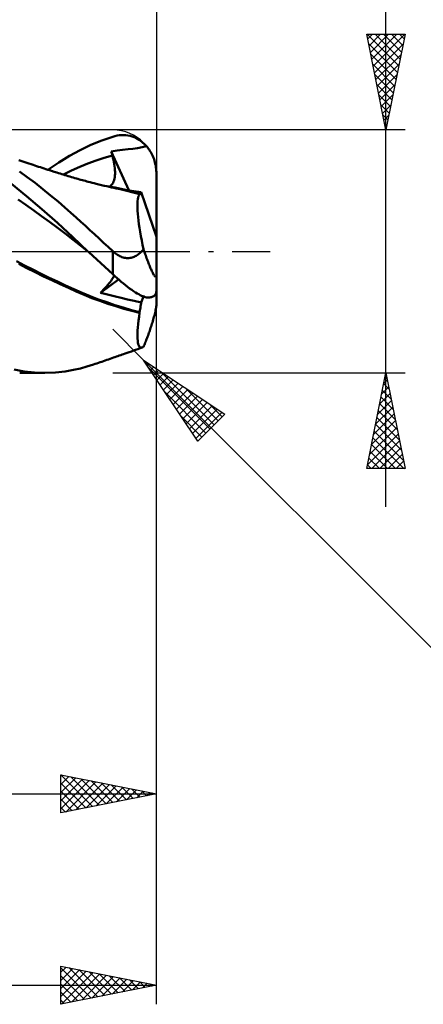
# Model space of a CAD drawing. Units: millimetres. Extents: x -61 to 90, y -41 to 43.
# Drawn here: x 31 to 52, y -39 to 12 of the extents above; entities that cross this region are included whole.
import ezdxf

# ---------------------------------------------------------------- set-up
doc = ezdxf.new("R2010")
doc.units = ezdxf.units.MM
doc.header["$LTSCALE"] = 4.95
doc.linetypes.add('LONGDASH_DASH', pattern=[0.85, 0.4, -0.2, 0.05, -0.2])
for name, color, linetype in [('1', 4, 'CONTINUOUS'), ('2', 7, 'CONTINUOUS'), ('4', 2, 'LONGDASH_DASH'), ('CUT', 1, 'CONTINUOUS'), ('SK2', 7, 'CONTINUOUS'), ('SK4', 2, 'LONGDASH_DASH')]:
    doc.layers.add(name, color=color, linetype=linetype)

msp = doc.modelspace()

# ---------------------------------------------------------------- linework, layer by layer
at = {"layer": '1', "color": 4, "linetype": 'CONTINUOUS', "lineweight": 50}
for p, q in [((34.87, 5.569), (35.441, 5.804)), ((35.441, 5.804), (36.014, 5.998)), ((36.014, 5.998), (36.128, 6.029)), ((36.128, 6.029), (36.243, 6.053)), ((36.243, 6.053), (36.357, 6.069)), ((36.357, 6.069), (36.47, 6.079)), ((36.47, 6.079), (36.583, 6.08)), ((36.695, 6.074), (36.583, 6.08)), ((36.807, 6.06), (36.695, 6.074)), ((36.917, 6.038), (36.807, 6.06)), ((37.025, 6.008), (36.917, 6.038)), ((37.127, 5.972), (37.025, 6.008)), ((37.223, 5.93), (37.127, 5.972)), ((37.311, 5.885), (37.223, 5.93)), ((37.392, 5.837), (37.311, 5.885)), ((37.466, 5.787), (37.392, 5.837)), ((37.533, 5.737), (37.466, 5.787)), ((37.596, 5.685), (37.533, 5.737)), ((37.658, 5.629), (37.596, 5.685)), ((33.753, 4.989), (34.309, 5.297)), ((34.309, 5.297), (34.87, 5.569)), ((35.937, 5.23), (36.248, 5.276)), ((35.945, 5.2), (35.937, 5.23)), ((36.857, 3.194), (35.937, 5.23)), ((35.953, 5.169), (35.945, 5.2)), ((35.961, 5.138), (35.953, 5.169)), ((36.248, 5.276), (36.523, 5.31)), ((36.523, 5.31), (36.829, 5.343)), ((36.829, 5.343), (37.069, 5.369)), ((37.069, 5.369), (37.309, 5.4)), ((37.309, 5.4), (37.547, 5.447)), ((37.547, 5.447), (37.776, 5.506)), ((37.718, 5.569), (37.658, 5.629)), ((37.776, 5.506), (37.718, 5.569)), ((37.826, 5.446), (37.776, 5.506)), ((37.873, 5.385), (37.826, 5.446)), ((37.917, 5.323), (37.873, 5.385)), ((37.958, 5.26), (37.917, 5.323)), ((37.999, 5.193), (37.958, 5.26)), ((38.038, 5.122), (37.999, 5.193)), ((31.208, 4.742), (31.101, 4.779)), ((31.314, 4.705), (31.208, 4.742)), ((31.421, 4.668), (31.314, 4.705)), ((31.527, 4.632), (31.421, 4.668)), ((31.634, 4.595), (31.527, 4.632)), ((32.619, 4.271), (33.188, 4.645)), ((33.188, 4.645), (33.753, 4.989)), ((34.713, 4.603), (35.14, 4.761)), ((35.14, 4.761), (35.567, 4.898)), ((35.567, 4.898), (35.994, 5.016)), ((35.969, 5.108), (35.961, 5.138)), ((35.978, 5.077), (35.969, 5.108)), ((35.986, 5.047), (35.978, 5.077)), ((35.994, 5.016), (35.986, 5.047)), ((36.025, 4.898), (35.994, 5.016)), ((36.053, 4.782), (36.025, 4.898)), ((36.076, 4.669), (36.053, 4.782)), ((36.096, 4.559), (36.076, 4.669)), ((38.076, 5.048), (38.038, 5.122)), ((38.111, 4.972), (38.076, 5.048)), ((38.144, 4.894), (38.111, 4.972)), ((38.173, 4.815), (38.144, 4.894)), ((38.199, 4.737), (38.173, 4.815)), ((38.221, 4.66), (38.199, 4.737)), ((38.241, 4.58), (38.221, 4.66)), ((31.542, 3.882), (31.137, 4.175)), ((31.74, 4.559), (31.634, 4.595)), ((31.847, 4.524), (31.74, 4.559)), ((31.941, 4.492), (31.847, 4.524)), ((32.035, 4.461), (31.941, 4.492)), ((32.132, 4.429), (32.035, 4.461)), ((32.229, 4.397), (32.132, 4.429)), ((32.326, 4.366), (32.229, 4.397)), ((32.422, 4.334), (32.326, 4.366)), ((32.519, 4.303), (32.422, 4.334)), ((32.616, 4.272), (32.519, 4.303)), ((32.713, 4.241), (32.616, 4.272)), ((32.81, 4.21), (32.713, 4.241)), ((32.947, 4.167), (32.81, 4.21)), ((33.084, 4.124), (32.947, 4.167)), ((33.17, 4.098), (33.084, 4.124)), ((33.431, 4.018), (33.858, 4.229)), ((33.858, 4.229), (34.285, 4.426)), ((34.285, 4.426), (34.713, 4.603)), ((36.111, 4.452), (36.096, 4.559)), ((36.123, 4.348), (36.111, 4.452)), ((36.131, 4.248), (36.123, 4.348)), ((36.134, 4.152), (36.131, 4.248)), ((36.134, 4.059), (36.134, 4.152)), ((38.259, 4.497), (38.241, 4.58)), ((38.274, 4.411), (38.259, 4.497)), ((38.285, 4.323), (38.274, 4.411)), ((38.293, 4.236), (38.285, 4.323)), ((38.298, 4.149), (38.293, 4.236)), ((38.3, 4.064), (38.298, 4.149)), ((31.95, 3.577), (31.542, 3.882)), ((33.256, 4.071), (33.17, 4.098)), ((33.343, 4.045), (33.256, 4.071)), ((33.429, 4.018), (33.343, 4.045)), ((33.515, 3.992), (33.429, 4.018)), ((33.601, 3.966), (33.515, 3.992)), ((33.687, 3.94), (33.601, 3.966)), ((33.773, 3.915), (33.687, 3.94)), ((33.859, 3.889), (33.773, 3.915)), ((33.946, 3.863), (33.859, 3.889)), ((34.032, 3.838), (33.946, 3.863)), ((34.118, 3.812), (34.032, 3.838)), ((34.196, 3.79), (34.118, 3.812)), ((34.273, 3.768), (34.196, 3.79)), ((34.35, 3.746), (34.273, 3.768)), ((34.427, 3.724), (34.35, 3.746)), ((34.504, 3.703), (34.427, 3.724)), ((34.581, 3.682), (34.504, 3.703)), ((34.658, 3.661), (34.581, 3.682)), ((34.736, 3.641), (34.658, 3.661)), ((34.84, 3.613), (34.736, 3.641)), ((34.944, 3.586), (34.84, 3.613)), ((36.03, 3.588), (36.06, 3.655)), ((36.06, 3.655), (36.085, 3.727)), ((36.085, 3.727), (36.105, 3.804)), ((36.105, 3.804), (36.119, 3.886)), ((36.119, 3.886), (36.129, 3.971)), ((36.129, 3.971), (36.134, 4.059)), ((38.3, 0.767), (38.3, 4.064)), ((31.502, 2.888), (30.712, 3.53)), ((32.358, 3.259), (31.95, 3.577)), ((32.766, 2.931), (32.358, 3.259)), ((35.048, 3.56), (34.944, 3.586)), ((35.152, 3.534), (35.048, 3.56)), ((35.289, 3.501), (35.152, 3.534)), ((35.425, 3.468), (35.289, 3.501)), ((35.562, 3.436), (35.425, 3.468)), ((35.813, 3.397), (35.493, 3.447)), ((35.698, 3.405), (35.562, 3.436)), ((35.824, 3.377), (35.698, 3.405)), ((36.134, 3.339), (35.813, 3.397)), ((35.949, 3.35), (35.824, 3.377)), ((35.846, 3.391), (35.901, 3.429)), ((35.901, 3.429), (35.95, 3.474)), ((36.075, 3.323), (35.949, 3.35)), ((35.95, 3.474), (35.993, 3.528)), ((35.993, 3.528), (36.03, 3.588)), ((36.2, 3.297), (36.075, 3.323)), ((36.454, 3.275), (36.134, 3.339)), ((36.406, 3.254), (36.2, 3.297)), ((36.612, 3.207), (36.406, 3.254)), ((36.775, 3.202), (36.454, 3.275)), ((36.817, 3.157), (36.612, 3.207)), ((36.868, 3.192), (36.747, 3.209)), ((37.095, 3.122), (36.775, 3.202)), ((37.02, 3.105), (36.817, 3.157)), ((36.991, 3.175), (36.868, 3.192)), ((37.116, 3.157), (36.991, 3.175)), ((37.22, 3.05), (37.02, 3.105)), ((37.416, 3.034), (37.095, 3.122)), ((37.242, 3.138), (37.116, 3.157)), ((37.37, 3.119), (37.242, 3.138)), ((37.5, 3.099), (37.37, 3.119)), ((37.491, 3.075), (37.5, 3.098)), ((38.3, 0.767), (37.5, 3.098)), ((31.474, 2.432), (31.063, 2.713)), ((32.311, 2.203), (31.502, 2.888)), ((33.156, 2.607), (32.766, 2.931)), ((33.509, 2.303), (33.156, 2.607)), ((37.417, 2.993), (37.22, 3.05)), ((37.309, 2.526), (37.316, 2.636)), ((37.316, 2.636), (37.328, 2.732)), ((37.328, 2.732), (37.344, 2.816)), ((37.344, 2.816), (37.364, 2.888)), ((37.364, 2.888), (37.389, 2.946)), ((37.389, 2.946), (37.417, 2.993)), ((37.416, 3.029), (37.416, 3.034)), ((37.417, 3.034), (37.416, 3.034)), ((37.416, 3.023), (37.416, 3.029)), ((37.416, 3.017), (37.416, 3.023)), ((37.417, 3.011), (37.416, 3.017)), ((37.418, 3.034), (37.417, 3.034)), ((37.417, 3.005), (37.417, 3.011)), ((37.417, 2.999), (37.417, 3.005)), ((37.417, 2.993), (37.417, 2.999)), ((37.418, 3.034), (37.418, 3.034)), ((37.419, 3.033), (37.418, 3.034)), ((37.42, 3.033), (37.419, 3.033)), ((37.421, 3.033), (37.42, 3.033)), ((37.438, 3.031), (37.421, 3.033)), ((37.438, 3.031), (37.453, 3.034)), ((37.453, 3.034), (37.467, 3.042)), ((37.467, 3.042), (37.48, 3.056)), ((37.48, 3.056), (37.491, 3.075)), ((31.884, 2.144), (31.474, 2.432)), ((32.294, 1.85), (31.884, 2.144)), ((33.122, 1.487), (32.311, 2.203)), ((33.825, 2.023), (33.509, 2.303)), ((37.306, 2.403), (37.309, 2.526)), ((37.308, 2.268), (37.306, 2.403)), ((37.314, 2.121), (37.308, 2.268)), ((37.326, 1.963), (37.314, 2.121)), ((32.705, 1.55), (32.294, 1.85)), ((33.115, 1.244), (32.705, 1.55)), ((34.104, 1.771), (33.825, 2.023)), ((34.347, 1.549), (34.104, 1.771)), ((34.583, 1.332), (34.347, 1.549)), ((37.341, 1.794), (37.326, 1.963)), ((37.362, 1.615), (37.341, 1.794)), ((37.387, 1.425), (37.362, 1.615)), ((33.525, 0.931), (33.115, 1.244)), ((33.924, 0.748), (33.122, 1.487)), ((34.821, 1.114), (34.583, 1.332)), ((35.059, 0.895), (34.821, 1.114)), ((37.416, 1.226), (37.387, 1.425)), ((37.45, 1.018), (37.416, 1.226)), ((33.936, 0.611), (33.525, 0.931)), ((34.717, 0), (33.924, 0.748)), ((34.346, 0.286), (33.936, 0.611)), ((35.298, 0.676), (35.059, 0.895)), ((35.537, 0.456), (35.298, 0.676)), ((37.488, 0.802), (37.45, 1.018)), ((37.529, 0.58), (37.488, 0.802)), ((37.575, 0.352), (37.529, 0.58)), ((38.3, -2.039), (38.3, 0.767)), ((34.756, -0.037), (34.346, 0.286)), ((34.724, -0.006), (34.717, 0)), ((35.775, 0.237), (35.537, 0.456)), ((36.014, 0.017), (35.775, 0.237)), ((36.062, -0.026), (36.014, 0.017)), ((36.014, -1.193), (36.014, 0.017)), ((37.51, -0.012), (37.549, 0.03)), ((37.549, 0.03), (37.587, 0.073)), ((37.624, 0.118), (37.575, 0.352)), ((37.587, 0.073), (37.624, 0.118)), ((37.646, 0.051), (37.624, 0.118)), ((37.669, -0.016), (37.646, 0.051)), ((31.402, -0.73), (30.973, -0.505)), ((34.73, -0.012), (34.724, -0.006)), ((34.737, -0.018), (34.73, -0.012)), ((34.743, -0.024), (34.737, -0.018)), ((34.75, -0.03), (34.743, -0.024)), ((34.756, -0.036), (34.75, -0.03)), ((34.965, -0.231), (34.756, -0.036)), ((35.174, -0.425), (34.965, -0.231)), ((35.384, -0.618), (35.174, -0.425)), ((36.112, -0.068), (36.062, -0.026)), ((36.163, -0.108), (36.112, -0.068)), ((36.215, -0.146), (36.163, -0.108)), ((36.269, -0.182), (36.215, -0.146)), ((36.324, -0.215), (36.269, -0.182)), ((36.381, -0.245), (36.324, -0.215)), ((36.438, -0.272), (36.381, -0.245)), ((36.497, -0.296), (36.438, -0.272)), ((36.557, -0.315), (36.497, -0.296)), ((36.616, -0.331), (36.557, -0.315)), ((36.677, -0.342), (36.616, -0.331)), ((36.737, -0.349), (36.677, -0.342)), ((36.798, -0.352), (36.737, -0.349)), ((36.798, -0.352), (36.858, -0.35)), ((36.858, -0.35), (36.918, -0.343)), ((36.918, -0.343), (36.976, -0.332)), ((36.976, -0.332), (37.032, -0.318)), ((37.032, -0.318), (37.088, -0.299)), ((37.088, -0.299), (37.142, -0.277)), ((37.142, -0.277), (37.194, -0.252)), ((37.194, -0.252), (37.244, -0.224)), ((37.244, -0.224), (37.293, -0.193)), ((37.293, -0.193), (37.339, -0.161)), ((37.339, -0.161), (37.384, -0.126)), ((37.384, -0.126), (37.427, -0.09)), ((37.427, -0.09), (37.469, -0.052)), ((37.469, -0.052), (37.51, -0.012)), ((37.692, -0.083), (37.669, -0.016)), ((37.716, -0.151), (37.692, -0.083)), ((37.739, -0.219), (37.716, -0.151)), ((37.763, -0.286), (37.739, -0.219)), ((37.787, -0.352), (37.763, -0.286)), ((37.811, -0.418), (37.787, -0.352)), ((37.835, -0.482), (37.811, -0.418)), ((37.859, -0.545), (37.835, -0.482)), ((31.529, -0.874), (31.098, -0.65)), ((31.832, -0.949), (31.402, -0.73)), ((31.961, -1.091), (31.529, -0.874)), ((32.262, -1.163), (31.832, -0.949)), ((35.594, -0.811), (35.384, -0.618)), ((35.804, -1.002), (35.594, -0.811)), ((36.014, -1.193), (35.804, -1.002)), ((37.883, -0.607), (37.859, -0.545)), ((37.907, -0.666), (37.883, -0.607)), ((37.93, -0.724), (37.907, -0.666)), ((37.953, -0.779), (37.93, -0.724)), ((37.975, -0.832), (37.953, -0.779)), ((37.997, -0.884), (37.975, -0.832)), ((38.019, -0.934), (37.997, -0.884)), ((38.042, -0.985), (38.019, -0.934)), ((38.065, -1.033), (38.042, -0.985)), ((32.396, -1.303), (31.961, -1.091)), ((32.691, -1.372), (32.262, -1.163)), ((32.832, -1.51), (32.396, -1.303)), ((33.121, -1.577), (32.691, -1.372)), ((33.266, -1.713), (32.832, -1.51)), ((35.37, -2.157), (36.316, -1.461)), ((35.871, -1.604), (35.923, -1.537)), ((35.923, -1.537), (35.968, -1.474)), ((35.968, -1.474), (36.007, -1.415)), ((36.007, -1.415), (36.041, -1.36)), ((36.126, -1.294), (36.014, -1.193)), ((36.041, -1.36), (36.069, -1.309)), ((36.069, -1.309), (36.092, -1.263)), ((36.238, -1.393), (36.126, -1.294)), ((36.35, -1.49), (36.238, -1.393)), ((36.461, -1.584), (36.35, -1.49)), ((38.087, -1.08), (38.065, -1.033)), ((38.109, -1.124), (38.087, -1.08)), ((38.131, -1.165), (38.109, -1.124)), ((38.152, -1.202), (38.131, -1.165)), ((38.171, -1.234), (38.152, -1.202)), ((38.19, -1.263), (38.171, -1.234)), ((38.208, -1.288), (38.19, -1.263)), ((38.225, -1.309), (38.208, -1.288)), ((38.242, -1.324), (38.225, -1.309)), ((38.256, -1.333), (38.242, -1.324)), ((38.269, -1.336), (38.256, -1.333)), ((38.269, -1.336), (38.28, -1.331)), ((38.28, -1.331), (38.289, -1.319)), ((38.289, -1.319), (38.295, -1.299)), ((38.295, -1.299), (38.299, -1.272)), ((38.299, -1.272), (38.3, -1.237)), ((33.55, -1.776), (33.121, -1.577)), ((33.695, -1.908), (33.266, -1.713)), ((33.98, -1.971), (33.55, -1.776)), ((34.106, -2.093), (33.695, -1.908)), ((34.409, -2.16), (33.98, -1.971)), ((35.453, -2.073), (35.534, -1.99)), ((35.534, -1.99), (35.611, -1.908)), ((35.611, -1.908), (35.683, -1.828)), ((35.683, -1.828), (35.751, -1.75)), ((35.751, -1.75), (35.814, -1.675)), ((35.814, -1.675), (35.871, -1.604)), ((36.572, -1.676), (36.461, -1.584)), ((36.682, -1.765), (36.572, -1.676)), ((36.791, -1.85), (36.682, -1.765)), ((36.899, -1.931), (36.791, -1.85)), ((37.006, -2.008), (36.899, -1.931)), ((37.108, -2.077), (37.006, -2.008)), ((38.298, -2.08), (38.3, -2.039)), ((38.3, -2.734), (38.3, -2.058)), ((34.516, -2.268), (34.106, -2.093)), ((34.839, -2.338), (34.409, -2.16)), ((34.929, -2.434), (34.516, -2.268)), ((35.268, -2.504), (34.839, -2.338)), ((35.344, -2.589), (34.929, -2.434)), ((35.698, -2.659), (35.268, -2.504)), ((35.37, -2.157), (35.453, -2.073)), ((35.609, -2.219), (35.37, -2.157)), ((35.871, -2.286), (35.609, -2.219)), ((36.156, -2.357), (35.871, -2.286)), ((36.463, -2.431), (36.156, -2.357)), ((36.79, -2.507), (36.463, -2.431)), ((37.136, -2.584), (36.79, -2.507)), ((37.204, -2.139), (37.108, -2.077)), ((37.293, -2.193), (37.204, -2.139)), ((37.376, -2.239), (37.293, -2.193)), ((37.453, -2.279), (37.376, -2.239)), ((37.524, -2.313), (37.453, -2.279)), ((37.5, -2.662), (37.628, -2.355)), ((37.589, -2.34), (37.524, -2.313)), ((37.653, -2.364), (37.589, -2.34)), ((37.716, -2.384), (37.653, -2.364)), ((37.776, -2.399), (37.716, -2.384)), ((37.826, -2.403), (37.776, -2.399)), ((37.873, -2.405), (37.826, -2.403)), ((37.873, -2.405), (37.917, -2.405)), ((37.917, -2.405), (37.958, -2.402)), ((37.958, -2.402), (37.999, -2.397)), ((37.999, -2.397), (38.038, -2.388)), ((38.038, -2.388), (38.076, -2.377)), ((38.076, -2.377), (38.111, -2.363)), ((38.111, -2.363), (38.144, -2.347)), ((38.144, -2.347), (38.173, -2.327)), ((38.173, -2.327), (38.199, -2.306)), ((38.199, -2.306), (38.221, -2.283)), ((38.221, -2.283), (38.241, -2.257)), ((38.241, -2.257), (38.259, -2.227)), ((38.259, -2.227), (38.274, -2.194)), ((38.274, -2.194), (38.285, -2.159)), ((38.285, -2.159), (38.293, -2.12)), ((38.293, -2.12), (38.298, -2.08)), ((35.762, -2.733), (35.344, -2.589)), ((36.128, -2.804), (35.698, -2.659)), ((36.181, -2.869), (35.762, -2.733)), ((36.557, -2.938), (36.128, -2.804)), ((36.599, -2.994), (36.181, -2.869)), ((36.987, -3.062), (36.557, -2.938)), ((37.014, -3.109), (36.599, -2.994)), ((37.416, -3.175), (36.987, -3.062)), ((37.5, -2.663), (37.136, -2.584)), ((37.432, -3.095), (37.446, -3.017)), ((37.446, -3.017), (37.459, -2.942)), ((37.459, -2.942), (37.471, -2.868)), ((37.471, -2.868), (37.482, -2.797)), ((37.482, -2.797), (37.492, -2.729)), ((37.492, -2.729), (37.5, -2.662)), ((38.242, -3.131), (38.256, -3.063)), ((38.256, -3.063), (38.269, -2.999)), ((38.269, -2.999), (38.28, -2.935)), ((38.28, -2.935), (38.289, -2.875)), ((38.289, -2.875), (38.295, -2.823)), ((38.295, -2.823), (38.299, -2.776)), ((38.299, -2.776), (38.3, -2.734)), ((37.417, -3.211), (37.014, -3.109)), ((37.362, -3.612), (37.388, -3.417)), ((37.388, -3.417), (37.417, -3.211)), ((37.416, -3.175), (37.432, -3.095)), ((37.416, -3.18), (37.416, -3.175)), ((37.416, -3.186), (37.416, -3.18)), ((37.416, -3.191), (37.416, -3.186)), ((37.417, -3.196), (37.416, -3.191)), ((37.417, -3.201), (37.417, -3.196)), ((37.417, -3.206), (37.417, -3.201)), ((37.417, -3.211), (37.417, -3.206)), ((38.109, -3.638), (38.131, -3.564)), ((38.131, -3.564), (38.152, -3.49)), ((38.152, -3.49), (38.171, -3.418)), ((38.171, -3.418), (38.19, -3.348)), ((38.19, -3.348), (38.208, -3.277)), ((38.208, -3.277), (38.225, -3.204)), ((38.225, -3.204), (38.242, -3.131)), ((37.314, -4.137), (37.326, -3.973)), ((37.326, -3.973), (37.342, -3.798)), ((37.342, -3.798), (37.362, -3.612)), ((37.953, -4.129), (37.975, -4.064)), ((37.975, -4.064), (37.997, -3.998)), ((37.997, -3.998), (38.019, -3.929)), ((38.019, -3.929), (38.042, -3.858)), ((38.042, -3.858), (38.065, -3.786)), ((38.065, -3.786), (38.087, -3.712)), ((38.087, -3.712), (38.109, -3.638)), ((37.306, -4.429), (37.308, -4.289)), ((37.309, -4.554), (37.306, -4.429)), ((37.308, -4.289), (37.314, -4.137)), ((37.318, -4.666), (37.309, -4.554)), ((37.763, -4.645), (37.787, -4.583)), ((37.787, -4.583), (37.811, -4.52)), ((37.811, -4.52), (37.835, -4.456)), ((37.835, -4.456), (37.859, -4.391)), ((37.859, -4.391), (37.883, -4.326)), ((37.883, -4.326), (37.907, -4.26)), ((37.907, -4.26), (37.93, -4.195)), ((37.93, -4.195), (37.953, -4.129)), ((37.096, -5.184), (37.212, -5.142)), ((37.212, -5.142), (37.328, -5.101)), ((37.331, -4.763), (37.318, -4.666)), ((37.328, -5.101), (37.443, -5.059)), ((37.35, -4.845), (37.331, -4.763)), ((37.373, -4.912), (37.35, -4.845)), ((37.401, -4.964), (37.373, -4.912)), ((37.434, -5.001), (37.401, -4.964)), ((37.471, -5.022), (37.434, -5.001)), ((37.443, -5.059), (37.559, -5.017)), ((37.513, -5.027), (37.471, -5.022)), ((37.513, -5.027), (37.559, -5.017)), ((37.559, -5.017), (37.569, -5.013)), ((37.569, -5.013), (37.58, -5.008)), ((37.58, -5.008), (37.591, -5.003)), ((37.591, -5.003), (37.602, -4.997)), ((37.602, -4.997), (37.613, -4.99)), ((37.613, -4.99), (37.624, -4.983)), ((37.624, -4.983), (37.646, -4.931)), ((37.646, -4.931), (37.669, -4.877)), ((37.669, -4.877), (37.692, -4.822)), ((37.692, -4.822), (37.716, -4.764)), ((37.716, -4.764), (37.739, -4.705)), ((37.739, -4.705), (37.763, -4.645)), ((35.698, -5.674), (35.787, -5.643)), ((35.787, -5.643), (35.875, -5.612)), ((35.875, -5.612), (35.964, -5.582)), ((35.964, -5.582), (36.052, -5.551)), ((36.052, -5.551), (36.128, -5.525)), ((36.128, -5.525), (36.205, -5.498)), ((36.205, -5.498), (36.281, -5.472)), ((36.281, -5.472), (36.357, -5.445)), ((36.357, -5.445), (36.433, -5.418)), ((36.433, -5.418), (36.509, -5.392)), ((36.509, -5.392), (36.585, -5.365)), ((36.585, -5.365), (36.661, -5.338)), ((36.661, -5.338), (36.77, -5.3)), ((36.77, -5.3), (36.879, -5.261)), ((36.879, -5.261), (36.987, -5.222)), ((36.987, -5.222), (37.096, -5.184)), ((33.968, -6.196), (34.328, -6.113)), ((34.328, -6.113), (34.665, -6.019)), ((34.665, -6.019), (35.004, -5.911)), ((35.004, -5.911), (35.09, -5.881)), ((35.09, -5.881), (35.177, -5.852)), ((35.177, -5.852), (35.264, -5.822)), ((35.264, -5.822), (35.351, -5.793)), ((35.351, -5.793), (35.438, -5.763)), ((35.438, -5.763), (35.525, -5.733)), ((35.525, -5.733), (35.611, -5.703)), ((35.611, -5.703), (35.698, -5.674)), ((31.388, -6.272), (30.865, -6.176)), ((32.465, -6.35), (31.153, -6.35)), ((31.917, -6.33), (31.388, -6.272)), ((32.448, -6.35), (31.917, -6.33)), ((32.448, -6.35), (33.021, -6.329)), ((33.021, -6.329), (33.532, -6.273)), ((33.532, -6.273), (33.968, -6.196))]:
    msp.add_line(p, q, dxfattribs=at)
at = {"layer": '2', "color": 7, "linetype": 'CONTINUOUS', "lineweight": 25}
for p, q in [((38.3, 29.35), (38.3, 4.064)), ((50.3, -13.35), (50.3, 28.75)), ((50.3, 6.35), (49.3, 11.35)), ((49.3, 11.35), (51.3, 11.35)), ((49.32, 11.35), (50.97, 9.7)), ((49.349, 11.105), (49.594, 11.35)), ((49.42, 10.751), (50.019, 11.35)), ((49.49, 10.398), (50.443, 11.35)), ((49.561, 10.044), (50.867, 11.35)), ((49.632, 9.69), (51.291, 11.35)), ((49.744, 11.35), (51.041, 10.053)), ((50.168, 11.35), (51.111, 10.407)), ((51.3, 11.35), (50.3, 6.35)), ((50.593, 11.35), (51.182, 10.76)), ((51.017, 11.35), (51.253, 11.114)), ((49.401, 10.844), (50.899, 9.346)), ((49.703, 9.337), (51.196, 10.83)), ((49.507, 10.314), (50.829, 8.993)), ((49.773, 8.983), (51.09, 10.3)), ((49.613, 9.784), (50.758, 8.639)), ((49.844, 8.63), (50.984, 9.77)), ((49.719, 9.253), (50.687, 8.286)), ((49.915, 8.276), (50.878, 9.239)), ((49.825, 8.723), (50.616, 7.932)), ((49.985, 7.923), (50.772, 8.709)), ((49.931, 8.193), (50.546, 7.578)), ((50.056, 7.569), (50.666, 8.179)), ((50.038, 7.662), (50.475, 7.225)), ((50.127, 7.216), (50.56, 7.648)), ((50.144, 7.132), (50.404, 6.871)), ((50.198, 6.862), (50.454, 7.118)), ((51.3, 6.35), (36.014, 6.35)), ((50.25, 6.602), (50.334, 6.518)), ((50.268, 6.509), (50.348, 6.588)), ((38.3, -29.35), (38.3, 0)), ((37.63, -5.68), (36.014, -4.064)), ((38.3, -39.35), (38.3, -4.064)), ((37.63, -5.68), (60.258, -28.308)), ((37.63, -5.68), (41.873, -8.509)), ((40.459, -9.923), (37.63, -5.68)), ((37.645, -5.702), (37.652, -5.695)), ((37.815, -5.957), (37.907, -5.865)), ((37.891, -6.071), (41.101, -9.281)), ((37.984, -6.211), (38.161, -6.034)), ((36.014, -6.35), (51.3, -6.35)), ((38.154, -6.466), (38.416, -6.204)), ((38.324, -6.72), (38.67, -6.374)), ((38.493, -6.975), (38.925, -6.543)), ((38.513, -6.269), (41.313, -9.069)), ((49.3, -11.35), (50.3, -6.35)), ((50.258, -6.559), (50.363, -6.664)), ((50.294, -6.38), (50.304, -6.37)), ((50.3, -6.35), (51.3, -11.35)), ((38.663, -7.229), (39.179, -6.713)), ((38.833, -7.484), (39.434, -6.883)), ((39.002, -7.738), (39.688, -7.052)), ((39.785, -7.117), (41.525, -8.857)), ((50.082, -7.44), (50.445, -7.077)), ((50.187, -6.913), (50.469, -7.194)), ((50.188, -6.91), (50.375, -6.723)), ((38.739, -7.344), (40.889, -9.493)), ((39.172, -7.993), (39.943, -7.222)), ((39.342, -8.248), (40.198, -7.392)), ((39.512, -8.502), (40.452, -7.562)), ((49.976, -7.971), (50.516, -7.43)), ((50.046, -7.62), (50.681, -8.254)), ((50.117, -7.266), (50.575, -7.724)), ((39.681, -8.757), (40.707, -7.731)), ((39.851, -9.011), (40.961, -7.901)), ((40.021, -9.266), (41.216, -8.071)), ((41.058, -7.966), (41.737, -8.645)), ((49.764, -9.031), (50.658, -8.138)), ((49.87, -8.501), (50.587, -7.784)), ((49.975, -7.973), (50.787, -8.785)), ((39.588, -8.617), (40.677, -9.705)), ((40.19, -9.52), (41.47, -8.24)), ((40.36, -9.775), (41.725, -8.41)), ((41.873, -8.509), (40.459, -9.923)), ((49.658, -9.562), (50.728, -8.491)), ((49.834, -8.68), (50.999, -9.845)), ((49.905, -8.327), (50.893, -9.315)), ((49.446, -10.622), (50.87, -9.198)), ((49.552, -10.092), (50.799, -8.845)), ((49.763, -9.034), (51.105, -10.376)), ((49.339, -11.153), (50.94, -9.552)), ((49.622, -9.741), (51.231, -11.35)), ((49.693, -9.387), (51.211, -10.906)), ((40.436, -9.889), (40.464, -9.917)), ((49.551, -10.095), (50.807, -11.35)), ((49.566, -11.35), (51.011, -9.905)), ((49.991, -11.35), (51.082, -10.259)), ((49.41, -10.802), (49.958, -11.35)), ((49.48, -10.448), (50.382, -11.35)), ((50.415, -11.35), (51.152, -10.612)), ((49.339, -11.155), (49.534, -11.35)), ((50.839, -11.35), (51.223, -10.966)), ((51.263, -11.35), (51.294, -11.32)), ((51.3, -11.35), (49.3, -11.35)), ((33.3, -29.35), (33.3, -27.35)), ((33.3, -27.35), (38.3, -28.35)), ((33.3, -27.36), (34.958, -29.018)), ((33.3, -27.434), (33.37, -27.364)), ((33.3, -27.858), (33.724, -27.435)), ((33.3, -28.283), (34.077, -27.505)), ((33.3, -28.707), (34.431, -27.576)), ((33.3, -29.131), (34.784, -27.647)), ((33.3, -27.785), (34.605, -29.089)), ((33.557, -29.299), (35.138, -27.718)), ((33.817, -27.453), (35.312, -28.948)), ((34.087, -29.193), (35.491, -27.788)), ((34.348, -27.56), (35.665, -28.877)), ((34.878, -27.666), (36.019, -28.806)), ((35.408, -27.772), (36.372, -28.736)), ((33.3, -28.209), (34.251, -29.16)), ((34.617, -29.087), (35.845, -27.859)), ((35.148, -28.98), (36.198, -27.93)), ((35.678, -28.874), (36.552, -28)), ((35.939, -27.878), (36.726, -28.665)), ((36.208, -28.768), (36.906, -28.071)), ((36.469, -27.984), (37.079, -28.594)), ((36.739, -28.662), (37.259, -28.142)), ((36.999, -28.09), (37.433, -28.523)), ((37.269, -28.556), (37.613, -28.213)), ((37.53, -28.196), (37.787, -28.453)), ((37.799, -28.45), (37.966, -28.283)), ((38.06, -28.302), (38.14, -28.382)), ((9.7, -28.35), (38.3, -28.35)), ((38.3, -28.35), (33.3, -29.35)), ((33.3, -28.633), (33.897, -29.231)), ((33.3, -29.057), (33.544, -29.301)), ((33.3, -39.35), (33.3, -37.35)), ((33.3, -37.35), (38.3, -38.35)), ((33.3, -37.676), (33.572, -37.404)), ((33.3, -37.444), (34.889, -39.032)), ((33.3, -38.1), (33.925, -37.475)), ((33.3, -38.525), (34.279, -37.546)), ((33.713, -37.433), (35.242, -38.962)), ((34.244, -37.539), (35.596, -38.891)), ((33.3, -38.949), (34.632, -37.616)), ((33.3, -37.868), (34.535, -39.103)), ((33.329, -39.344), (34.986, -37.687)), ((33.859, -39.238), (35.339, -37.758)), ((34.389, -39.132), (35.693, -37.829)), ((34.774, -37.645), (35.949, -38.82)), ((34.92, -39.026), (36.047, -37.899)), ((35.304, -37.751), (36.303, -38.749)), ((35.45, -38.92), (36.4, -37.97)), ((35.835, -37.857), (36.656, -38.679)), ((35.98, -38.814), (36.754, -38.041)), ((36.365, -37.963), (37.01, -38.608)), ((36.895, -38.069), (37.364, -38.537)), ((0.2, -38.35), (38.3, -38.35)), ((33.3, -38.292), (34.182, -39.174)), ((38.3, -38.35), (33.3, -39.35)), ((36.511, -38.708), (37.107, -38.111)), ((37.041, -38.602), (37.461, -38.182)), ((37.426, -38.175), (37.717, -38.467)), ((37.571, -38.496), (37.814, -38.253)), ((37.956, -38.281), (38.071, -38.396)), ((38.102, -38.39), (38.168, -38.324)), ((33.3, -38.716), (33.828, -39.244)), ((33.3, -39.141), (33.474, -39.315))]:
    msp.add_line(p, q, dxfattribs=at)
at = {"layer": '4', "color": 2, "linetype": 'LONGDASH_DASH', "lineweight": 25}
msp.add_line((0, 0), (38.3, 0), dxfattribs=at)
at = {"layer": 'CUT', "color": 1, "linetype": 'CONTINUOUS', "lineweight": 25}
for p, q in [((36.014, 6.35), (9.7, 6.35)), ((38.3, 0), (38.3, 4.064)), ((9.71, 0), (38.3, 0))]:
    msp.add_line(p, q, dxfattribs=at)
msp.add_arc((36.014, 4.064), 2.286, 0, 90, dxfattribs=at)
at = {"layer": 'SK2', "color": 7, "linetype": 'CONTINUOUS', "lineweight": 25}
msp.add_line((38.3, 39.35), (38.3, 0), dxfattribs=at)
at = {"layer": 'SK4', "color": 2, "linetype": 'LONGDASH_DASH', "lineweight": 25}
msp.add_line((-50.3, 0), (44.3, 0), dxfattribs=at)

doc.saveas('drawing.dxf')
